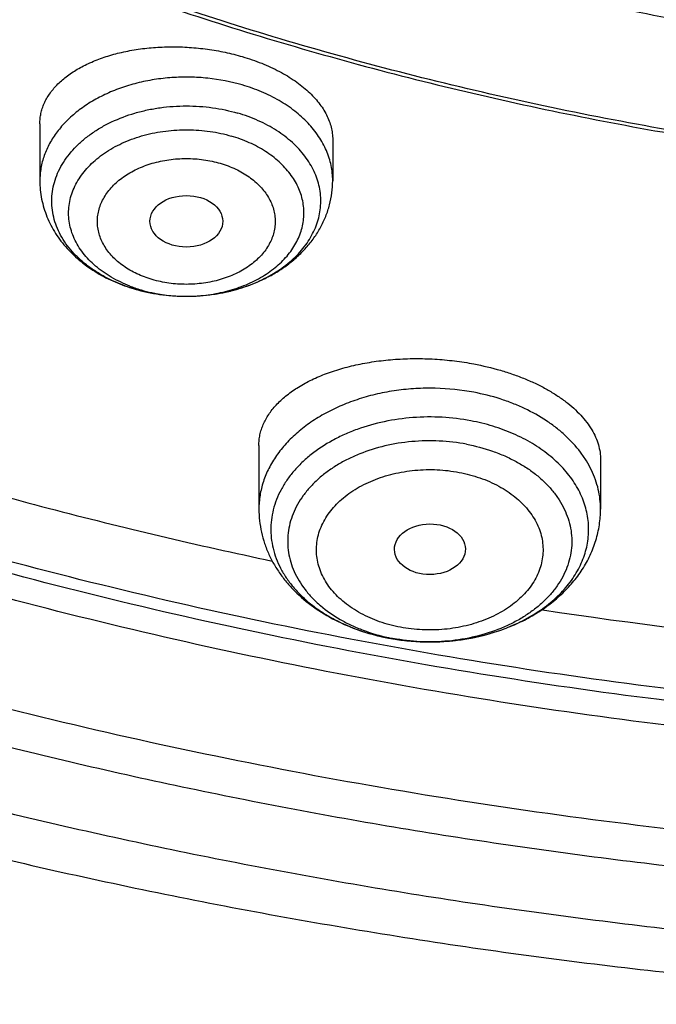
# Model space of a CAD drawing. Units: inches. Extents: x 7.7 to 14.2, y -2.5 to 21.1.
# Drawn here: x 10.3 to 10.6, y 14.7 to 15.2 of the extents above; entities that cross this region are included whole.
import ezdxf

# ---------------------------------------------------------------- set-up
doc = ezdxf.new("R2010")
doc.units = ezdxf.units.IN
doc.header["$LTSCALE"] = 1.21
doc.header["$MEASUREMENT"] = 0
doc.layers.get('0').update_dxf_attribs({"linetype": 'CONTINUOUS'})

msp = doc.modelspace()

# ---------------------------------------------------------------- linework, layer by layer
at = {"color": 7, "linetype": 'Continuous'}
for p, q in [((10.3312200585, 15.1196080924), (10.3312200585, 15.0920176266)), ((10.4729523419, 15.1119242797), (10.4729523419, 15.0920176266)), ((10.4016216108, 15.0361432549), (10.4017997227, 15.0361425284)), ((10.4372364038, 14.96405025), (10.4372364038, 14.933231971)), ((10.6025907345, 14.957010947), (10.6025907345, 14.933231971))]:
    msp.add_line(p, q, dxfattribs=at)
at = {"color": 9, "linetype": 'Continuous'}
for centre, radius, start, end in [((10.3994007779, 15.1048250433), 0.0683408269, 248.8414634728, 250.9782197469), ((10.4002011685, 15.1182678787), 0.0819247083, 253.5269244196, 253.6750700998), ((10.4001815135, 15.1071234823), 0.0707682231, 250.9871428073, 253.6784093919), ((10.5166845802, 14.9629049831), 0.0935057129, 250.7400351889, 251.3143264446), ((10.5174742194, 14.9652803404), 0.0960088485, 251.3220786409, 255.0701786383), ((10.5185094071, 14.9690299695), 0.0998986053, 255.0505615691999, 257.3575950504), ((10.5190341305, 14.9713162874), 0.102244336, 257.3510915832, 259.2753501735), ((10.5191797711, 14.9607288422), 0.09166924480000001, 257.9142602483, 259.2732676366), ((10.5192351328, 14.9723421709), 0.1032897195, 259.271611468, 259.4349500235)]:
    msp.add_arc(centre, radius, start, end, dxfattribs=at)
at = {"color": 7, "linetype": 'Continuous'}
for centre, radius, start, end in [((10.4006366031, 15.1205041622), 0.08420863210000001, 253.6750697949, 253.8177723564), ((10.9351762967, 17.267849647), 2.4104816836, 261.3938982562, 267.7322116151), ((10.5194256034, 14.973685983), 0.1046484553, 259.2719298056999, 260.4612416420001)]:
    msp.add_arc(centre, radius, start, end, dxfattribs=at)
for centre, major_axis, ratio in [((10.4021234925, 15.0723962492), (0.0176096935, 1.10146e-05), 0.70741897), ((10.5200134147, 14.91381042), (0.0171692536, 0.000124983), 0.7132464392)]:
    msp.add_ellipse(centre, major_axis=major_axis, ratio=ratio, dxfattribs=at)
at = {"color": 9, "linetype": 'Continuous'}
for points, knots in [([(9.9755989045, 14.8955000052), (9.9217722473, 14.9174746459), (9.8427996935, 14.9533775703), (9.741570524, 15.0073386413), (9.6690302698, 15.050108759), (9.5995428103, 15.0953445285), (9.5332726806, 15.1429391755), (9.4703802048, 15.1927785806), (9.4110168134, 15.2447437526), (9.3553258377, 15.2987105137), (9.303441901000001, 15.3545499248), (9.2554906991, 15.4121285184), (9.2115886973, 15.4713085764), (9.171842862, 15.5319483951), (9.1363503987, 15.5939025562), (9.1051984869, 15.6570221966), (9.078464011900001, 15.7211552902), (9.056213293099999, 15.7861469506), (9.0385018108, 15.8518397644), (9.0253739418, 15.9180741678), (9.0168627179, 15.9846888718), (9.0129896248, 16.0515213379), (9.0137644615, 16.118408296), (9.0191852662, 16.1851862907), (9.0292383328, 16.2516922363), (9.043898308, 16.3177639549), (9.0631283534, 16.3832406823), (9.086880362899999, 16.4479635267), (9.1150952131, 16.5117758775), (9.1477030321, 16.5745237663), (9.1846234732, 16.6360561892), (9.225765985399999, 16.6962254006), (9.2710300802, 16.7548871909), (9.3203055958, 16.8119011544), (9.373472959199999, 16.867130961), (9.430403465, 16.9204446212), (9.4909595611, 16.971714757), (9.5549951511, 17.0208188739), (9.622355915, 17.0676396324), (9.6928796517, 17.1120651161), (9.7663966421, 17.1539890941), (9.8427300345, 17.1933112749), (9.9216962507, 17.2299375501), (10.0031054114, 17.2637802251), (10.0867617798, 17.2947582378), (10.1724642225, 17.3227973626), (10.2600066889, 17.3478303919), (10.3491787015, 17.3697973048), (10.4397658597, 17.3886454173), (10.5315503529, 17.4043295148), (10.6243114845, 17.4168119651), (10.7178262023, 17.4260628128), (10.8118696363, 17.4320598546), (10.9062156403, 17.4347886949), (11.0006373373, 17.4342427811), (11.0949076691, 17.4304234242), (11.1887999368, 17.4233397953), (11.2820883776, 17.4130088919), (11.3745485989, 17.3994555299), (11.4659585279, 17.3827121532), (11.5560974341, 17.3628192307), (11.6447520379, 17.3398233689), (11.7600682909, 17.3052866067), (11.844636524, 17.2746526036), (11.899785781, 17.2521380138)], [0, 0, 0, 0, 0.0335601108, 0.0500020739, 0.0662023026, 0.0821527023, 0.09784721910000001, 0.1132820348, 0.1284556985, 0.1433692643, 0.1580264138, 0.1724335595, 0.1865999237, 0.200537584, 0.2142614773, 0.2277893537, 0.2411416716, 0.2543414274, 0.2674139151, 0.2803864142, 0.2932878108, 0.3061481589, 0.3189981967, 0.3318688357, 0.3447906419, 0.3577933318, 0.3709053021, 0.3841532092, 0.3975616125, 0.4111526856, 0.4249459997, 0.4389583757, 0.4532037999999999, 0.4676933957, 0.4824354415, 0.4974354296, 0.5126961532, 0.5282178171, 0.5439981653, 0.5600326195, 0.576314425, 0.5928348007, 0.6095830911, 0.6265469177, 0.6437123303, 0.6610639550999999, 0.6785851426, 0.6962581112, 0.7140640895, 0.7319834562, 0.7499958775, 0.7680804434, 0.7862158019, 0.8043802922, 0.8225520778000001, 0.8407092778, 0.8588300997, 0.8768929708, 0.8948766716, 0.9127604688, 0.930524253, 0.9481486625, 0.9656152681, 1, 1, 1, 1]), ([(10.8384819218, 14.8239875413), (10.7800284029, 14.8263230652), (10.6925763476, 14.8329171697), (10.5769732625, 14.8479176299), (10.4913097558, 14.8621971968), (10.4067646096, 14.879488027), (10.3235466284, 14.8997472836), (10.2418645869, 14.9229243565), (10.1619225388, 14.9489614813), (10.0839204149, 14.9777937548), (10.0080532363, 15.0093493413), (9.9345107106, 15.0435496493), (9.8634767465, 15.0803095385), (9.7951290113, 15.119537536), (9.7296385006, 15.1611360702), (9.6671691332, 15.2050017198), (9.6078773653, 15.2510254699), (9.5519118274, 15.2990929769), (9.499412983200001, 15.3490848386), (9.4505128104, 15.4008768675), (9.4053344997, 15.4543403624), (9.36399217, 15.5093423797), (9.326590595299999, 15.5657460005), (9.293224936, 15.6234105974), (9.2639804707, 15.6821921037), (9.238932319, 15.7419432899), (9.2181451689, 15.8025140757), (9.201672992699999, 15.86375183), (9.189558791, 15.9255018759), (9.181834284299999, 15.9876074553), (9.1785199274, 16.0499119409), (9.1796239481, 16.112252944), (9.1832984109, 16.1536693794), (9.1858607302, 16.1742995051)], [0, 0, 0, 0, 0.073592861, 0.1102030743, 0.1466257833, 0.1828179401, 0.2187379195, 0.2543459271, 0.2896042748, 0.3244777012, 0.3589336864, 0.3929427746, 0.426478902, 0.4595197278, 0.4920469682, 0.5240467296, 0.5555098376, 0.5864321562, 0.6168148901, 0.6466648595000001, 0.6759947359999999, 0.7048232244, 0.7331751734999999, 0.7610815955, 0.7885795756, 0.8157120517, 0.8425274472, 0.8690791469, 0.8954248141, 0.9216255557999999, 0.9477449563, 0.9738480107999999, 1, 1, 1, 1]), ([(10.8384154727, 14.8297423051), (10.7801402569, 14.8320731394), (10.6929544364, 14.8386425674), (10.5776991717, 14.8535746257), (10.4922889852, 14.8677858103), (10.4079887351, 14.8849913919), (10.325005508, 14.9051489722), (10.2435463764, 14.9282084633), (10.1638137486, 14.9541127004), (10.0860059654, 14.982797455), (10.0103165212, 15.014191639), (9.9369336663, 15.0482174788), (9.8660399279, 15.0847907179), (9.7978116734, 15.1238208321), (9.732418684299999, 15.1652112573), (9.6700237562, 15.2088596352), (9.6107823174, 15.2546580658), (9.554842069600001, 15.3024933689), (9.502342651000001, 15.3522473499), (9.4534153198, 15.4037970697), (9.4081826566, 15.4570151131), (9.366758283200001, 15.5117698562), (9.3292465919, 15.5679257309), (9.2957424811, 15.625343488), (9.266331091, 15.6838804635), (9.2410875343, 15.7433908512), (9.2200766209, 15.8037260067), (9.2033525823, 15.8647347431), (9.1909588175, 15.9262638257), (9.1829275909, 15.9881579301), (9.1792800328, 16.0502618334), (9.180025223200001, 16.112414549), (9.1834447586, 16.1537191036), (9.1858761536, 16.1742958977)], [0, 0, 0, 0, 0.0735621659, 0.1101578149, 0.1465668421, 0.1827464368, 0.2186551965, 0.2542535302, 0.2895039309, 0.3243712924, 0.3588232202, 0.392830351, 0.4263666758, 0.4594098683, 0.4919416143, 0.5239479418999999, 0.5554195465999999, 0.5863521078, 0.6167465883, 0.6466095076, 0.6759531773999999, 0.7047958843000001, 0.7331620029000001, 0.7610820214, 0.7885924577, 0.8157356504000001, 0.8425594051, 0.8691164859, 0.8954639512, 0.9216623373, 0.9477747117, 0.973865625, 1, 1, 1, 1]), ([(10.4292054986, 15.1383131647), (10.4237550838, 15.1399095542), (10.4152788644, 15.1415431866), (10.4038240736, 15.1422377184), (10.3951485098, 15.1420127988), (10.3865775873, 15.1410412893), (10.3782369077, 15.1393376873), (10.3702507292, 15.136926805), (10.3627381645, 15.1338441738), (10.3569095691, 15.1307228174), (10.3525954784, 15.127927065), (10.3486122449, 15.1250086316), (10.3441105513, 15.1210530342), (10.3395166808, 15.115812301), (10.3358594251, 15.1102034057), (10.3336260372, 15.1052518271), (10.3323778451, 15.1012117886), (10.3317106967, 15.0981666476), (10.3313094313, 15.0950982483), (10.3312200682, 15.0930428496), (10.3312200756, 15.0920176266)], [0, 0, 0, 0, 0.1383853259, 0.208845626, 0.2794116436, 0.3495548775, 0.4187623445, 0.486557581, 0.5525214524000001, 0.616313827, 0.6473287462, 0.6777213567, 0.7365793572, 0.7929452273, 0.8470149064, 0.8991562181999999, 0.9246859794, 0.94994486, 0.9750191839, 1, 1, 1, 1]), ([(10.4729523248, 15.0920176266), (10.4729523159, 15.0932480638), (10.4728234133, 15.0957174659), (10.4722448691, 15.0993960362), (10.4712844744, 15.1030338687), (10.4699479797, 15.1066103107), (10.4682429601, 15.1101061331), (10.4654592018, 15.1146876138), (10.4610702733, 15.120119069), (10.4546064633, 15.1259288706), (10.447022162, 15.1309985936), (10.4384829346, 15.1352236439), (10.4323678576, 15.1373869312), (10.4292054986, 15.1383131647)], [0, 0, 0, 0, 0.0541321833, 0.1085553687, 0.1635496758, 0.2193744933, 0.2762604316, 0.334403261, 0.4549411769, 0.5818823341, 0.7153775426000001, 0.8550295581, 1, 1, 1, 1]), ([(10.3769702094, 15.0397059262), (10.3731311992, 15.0408411323), (10.3675509111, 15.0429436952), (10.360641356, 15.0465803875), (10.3559171689, 15.0496168684), (10.3516339965, 15.0529669344), (10.3478324756, 15.0565996868), (10.3445497796, 15.0604812953), (10.3418183977, 15.0645755417), (10.3396661223, 15.0688438193), (10.3381155883, 15.0732451923), (10.3371837182, 15.0777365188), (10.3368810162, 15.0822728442), (10.3372109601, 15.0868081749), (10.3381697621, 15.0912965415), (10.3397466278, 15.0956930536), (10.3419243757, 15.0999546581), (10.3446801376, 15.1040405176), (10.347985913, 15.107912125), (10.3518089967, 15.1115333689), (10.3561120828, 15.114870527), (10.3608541477, 15.117892794), (10.3677853747, 15.1215086392), (10.3753205604, 15.1243196298), (10.3832477444, 15.1263150844), (10.391527767, 15.1277738037), (10.4000012775, 15.1283551067), (10.4084827362, 15.1280588785), (10.4168421053, 15.1271827971), (10.4230077956, 15.1258726689), (10.4269989814, 15.1247036776)], [0, 0, 0, 0, 0.06841828259999999, 0.1013609722, 0.1333250079, 0.16426022, 0.1941533661, 0.2230316607, 0.2509663325, 0.278073981, 0.3045151992, 0.3304893108, 0.3562247507, 0.3819655057, 0.4079552118, 0.4344213052000001, 0.4615616088, 0.4895348965, 0.5184558194, 0.5483936449, 0.5793738074, 0.6113812453999999, 0.6443647111999999, 0.7128501486, 0.7481636837000001, 0.7839814795000001, 0.8564321693000001, 0.8927654945, 0.9289237735, 1, 1, 1, 1]), ([(10.3747331717, 15.0410913958), (10.3716575117, 15.0422823839), (10.3672231608, 15.0443856879), (10.3618194115, 15.0478506787), (10.3581798634, 15.0506717039), (10.3549325555, 15.0537250094), (10.3521064872, 15.0569843207), (10.3497278373, 15.0604211016), (10.3478190105, 15.0640051162), (10.3463985608, 15.0677043474), (10.3454807466, 15.0714851116), (10.345075073, 15.0753122985), (10.3451858302, 15.07914986), (10.3458118391, 15.0829615234), (10.3469465239, 15.0867115671), (10.3485782795, 15.090365451), (10.3506909554, 15.0938901871), (10.353264323, 15.0972545151), (10.3562743106, 15.1004288991), (10.3596935789, 15.1033858509), (10.3648305074, 15.1070565645), (10.3721184712, 15.1109314389), (10.3817757627, 15.1142841023), (10.3921421493, 15.1163006307), (10.4028553051, 15.1169116921), (10.4135394971, 15.1160978848), (10.4205053559, 15.114599302), (10.4238786419, 15.1136112894)], [0, 0, 0, 0, 0.0669227153, 0.0990235106, 0.1301268405, 0.1602187032, 0.1893213661, 0.2174968276, 0.2448481708, 0.2715188159, 0.2976885864, 0.3235660864, 0.3493775676, 0.3753533589, 0.4017137014, 0.4286560349, 0.4563452999, 0.4849079264, 0.5144293214, 0.5449541839, 0.5764887411, 0.6423848901, 0.711602024, 0.7831945028, 0.8559831781, 0.9286783036, 1, 1, 1, 1]), ([(10.4017998651, 15.0361426033), (10.4050576675, 15.0361310127), (10.411535502, 15.0365000742), (10.4209952185, 15.0382175138), (10.429910761, 15.0410497891), (10.4380215903, 15.0449168751), (10.4440045284, 15.048975562), (10.4481412829, 15.0526412935), (10.4508606025, 15.0555290102), (10.4532199057, 15.0585730275), (10.4552013495, 15.0617514134), (10.4567894888, 15.0650408654), (10.4579716796, 15.068417034), (10.4587382448, 15.0718545411), (10.4590827388, 15.0753271726), (10.459002238, 15.0788081646), (10.4584974555, 15.0822706251), (10.4575726639, 15.0856879635), (10.4562355365, 15.0890342491), (10.4544968679, 15.0922844703), (10.4523704531, 15.0954146381), (10.4498725443, 15.0984021138), (10.4460166269, 15.1022212023), (10.4403411731, 15.1065047276), (10.432529946, 15.1106728575), (10.4268395086, 15.1127441764), (10.4238787652, 15.1136117279)], [0, 0, 0, 0, 0.0740728462, 0.1470945834, 0.2180616827, 0.2861350915, 0.3507286891, 0.3816591493, 0.411664304, 0.4407826087, 0.4690835585, 0.4966680313, 0.5236668453, 0.5502372376, 0.5765570076, 0.6028165232, 0.6292092287, 0.6559217964, 0.6831251034999999, 0.7109669733, 0.7395671412, 0.7690146098999999, 0.799367065, 0.8628116693000001, 0.9298513783, 1, 1, 1, 1]), ([(10.3856205107, 15.044223897), (10.3843312058, 15.0445968292), (10.3818098858, 15.0454348298), (10.3770496986, 15.0474483335), (10.3726701423, 15.0499675945), (10.3688226023, 15.0529619086), (10.3662967136, 15.0553597179), (10.3641128325, 15.057922447), (10.3622953463, 15.0606281843), (10.3608619245, 15.0634500238), (10.3598256717, 15.0663602087), (10.3591996909, 15.0693309949), (10.3589911031, 15.0723322153), (10.3592003491, 15.075333321), (10.3598255462, 15.0783042349), (10.3608617178, 15.0812145782), (10.3622963064, 15.0840357791), (10.3641127546, 15.0867417892), (10.366294398, 15.0893059888), (10.368819988, 15.0917040863), (10.3726695391, 15.0946974531), (10.3770529806, 15.0972118928), (10.3818144308, 15.0992235265), (10.3856316578, 15.1004974286), (10.3896060489, 15.101500103), (10.3937001321, 15.102221401), (10.3978743305, 15.1026570599), (10.403485603, 15.1028531872), (10.4090929342, 15.1024728611), (10.4145698707, 15.1015068539), (10.4172418623, 15.1008298205), (10.4185518897, 15.1004412775)], [0, 0, 0, 0, 0.0346625785, 0.0685241087, 0.1333993786, 0.1643568104, 0.1942786191, 0.2231849971, 0.251140349, 0.278262635, 0.3047143484, 0.3306928002, 0.3564270094, 0.3821614902, 0.4081395849, 0.434591311, 0.4617150144, 0.4896682788, 0.5185693076, 0.5484893516, 0.5794514234, 0.6443465182, 0.6782102484999999, 0.7128587662, 0.7481634513, 0.7839753856, 0.8201304282999999, 0.8564582219, 0.9288993606, 0.9647104836, 1, 1, 1, 1]), ([(10.4185518897, 15.1004412775), (10.4198411946, 15.1000683453), (10.4223625146, 15.0992303447), (10.4271227018, 15.0972168409), (10.4315022581, 15.0946975799), (10.4353497981, 15.0917032658), (10.4378756868, 15.0893054565), (10.4400595679, 15.0867427274), (10.4418770541, 15.0840369901), (10.4433104759, 15.0812151507), (10.4443467287, 15.0783049657), (10.4449727095, 15.0753341795), (10.4451812973, 15.0723329591), (10.4449720513, 15.0693318534), (10.4443468542, 15.0663609395), (10.4433106826, 15.0634505963), (10.441876094, 15.0606293954), (10.4400596458, 15.0579233852), (10.4378780024, 15.0553591856), (10.4353524124, 15.0529610881), (10.4315028613, 15.0499677213), (10.4271194198, 15.0474532816), (10.4223579696, 15.045441648), (10.4185407426, 15.0441677458), (10.4145663515, 15.0431650715), (10.4104722683, 15.0424437735), (10.4062980699, 15.0420081145), (10.4006867974, 15.0418119872), (10.3950794662, 15.0421923133), (10.3896025297, 15.0431583205), (10.3869305381, 15.0438353539), (10.3856205107, 15.044223897)], [0, 0, 0, 0, 0.0346625785, 0.0685241087, 0.1333993786, 0.1643568104, 0.1942786191, 0.2231849971, 0.251140349, 0.278262635, 0.3047143484, 0.3306928002, 0.3564270094, 0.3821614902, 0.4081395849, 0.434591311, 0.4617150144, 0.4896682788, 0.5185693076, 0.5484893516, 0.5794514234, 0.6443465182, 0.6782102484999999, 0.7128587662, 0.7481634513, 0.7839753856, 0.8201304282999999, 0.8564582219, 0.9288993606, 0.9647104836, 1, 1, 1, 1]), ([(10.3802937585, 15.0392072394), (10.382007583, 15.0387052718), (10.3890438563, 15.036925774), (10.39633113, 15.0361620599), (10.4017998651, 15.0361426033)], [0, 0, 0, 0, 0.246164534, 1, 1, 1, 1]), ([(10.5413119941, 14.9897015251), (10.5351562398, 14.9908678478), (10.5257313131, 14.99184392), (10.5131652592, 14.991626234), (10.5038005622, 14.990702476), (10.4946461883, 14.989030273), (10.4858192494, 14.9866310867), (10.4774345962, 14.9835355425), (10.4696007994, 14.9797830271), (10.4624195262, 14.9754210424), (10.4559842617, 14.9705044601), (10.4503795165, 14.9650949864), (10.4456800844, 14.9592600198), (10.4419508151, 14.9530744459), (10.4396812099, 14.9476558294), (10.4384128385, 14.9432477438), (10.4377348844, 14.9399276591), (10.4373271465, 14.9365856028), (10.4372364289, 14.9343482804), (10.4372364196, 14.933231971)], [0, 0, 0, 0, 0.1411970993, 0.2122850844, 0.2830409024, 0.3530113211, 0.4217688922, 0.4889285958, 0.554164121, 0.6172248740999999, 0.6779534231000001, 0.7363028, 0.792352224, 0.8463185861, 0.8985595446, 0.9242005217, 0.9496025642, 0.9748423253, 1, 1, 1, 1]), ([(10.6025907187, 14.933231971), (10.6025907319, 14.9348271506), (10.6024046998, 14.9380311288), (10.6015707376, 14.9427960026), (10.6001877499, 14.9474953224), (10.5982660693, 14.9520960752), (10.59581922, 14.9565678604), (10.5918273041, 14.9623958468), (10.5868812745, 14.9677649114), (10.5811779928, 14.9725855992), (10.5747641622, 14.9771855925), (10.5676683205, 14.9811348834), (10.5600617065, 14.9844123573), (10.551946637, 14.9872955388), (10.5456101972, 14.9888871502), (10.5413119941, 14.9897015251)], [0, 0, 0, 0, 0.0531182374, 0.106588269, 0.160745796, 0.2158960652, 0.2723025291, 0.3301791262, 0.4508090782, 0.5138417721, 0.5786662325, 0.7133877159, 0.7831647766, 0.8543268270000001, 1, 1, 1, 1]), ([(10.5398197433, 14.9759210174), (10.5352238332, 14.9767909859), (10.5258705399, 14.9779154102), (10.5117798965, 14.9777742368), (10.4979559309, 14.9758275974), (10.4869274569, 14.9727204258), (10.478662522, 14.9693798635), (10.4710502695, 14.9656089245), (10.4640968569, 14.9610751813), (10.4580408967, 14.9558218465), (10.4540872659, 14.9516637658), (10.4506888463, 14.947263452), (10.4478750269, 14.9426569675), (10.4456711777, 14.9378828897), (10.4440976529, 14.9329817196), (10.443169465, 14.9279958371), (10.4428956944, 14.9229690717), (10.4432790586, 14.9179460396), (10.4443157567, 14.9129712825), (10.4459956809, 14.9080884269), (10.448302889, 14.903339558), (10.4512161563, 14.8987648655), (10.4547094294, 14.8944025013), (10.4587522331, 14.8902884762), (10.4633096715, 14.8864566963), (10.4683436099, 14.882938334), (10.4757241032, 14.8786512105), (10.4817096572, 14.8760762927), (10.4858412686, 14.8746326291)], [0, 0, 0, 0, 0.0727217452, 0.1459640328, 0.2184962098, 0.2891480161, 0.3234698288, 0.3569671389, 0.4211363283, 0.4517852216, 0.481455499, 0.5101889289, 0.5380646588, 0.5651995822, 0.5917463249, 0.6178882272999999, 0.6438311051, 0.6697922521, 0.6959878959, 0.7226208014, 0.7498696686, 0.7778814209999999, 0.80676672, 0.8365983987000001, 0.8674121475, 0.899208755, 0.9319571874, 1, 1, 1, 1]), ([(10.5589527988, 14.8765316228), (10.5621281745, 14.8778544204), (10.5681976536, 14.8808075687), (10.5764606774, 14.886239606), (10.5835278026, 14.8924764475), (10.5883509822, 14.8983159278), (10.5914301958, 14.90324831), (10.5933280029, 14.907014393), (10.5948301928, 14.9108702457), (10.5959283066, 14.9147951682), (10.5966158245, 14.9187676376), (10.5968887122, 14.9227657378), (10.5967453622, 14.926767297), (10.5961866274, 14.9307501126), (10.5952157683, 14.9346921699), (10.5938385748, 14.9385717827), (10.5920628355, 14.9423680708), (10.5891443217, 14.9473483228), (10.5845101172, 14.9532658933), (10.5776439334, 14.9596172353), (10.569555103, 14.9651827033), (10.5604174712, 14.9698490362), (10.5504255221, 14.9735221057), (10.5434105974, 14.9752398033), (10.5398195887, 14.975920187)], [0, 0, 0, 0, 0.0699042714, 0.1367618466, 0.2003625031, 0.2607635037, 0.2898937776, 0.3183868332, 0.3463371512, 0.3738567274, 0.4010722892, 0.4281214796, 0.4551480743, 0.4822966889, 0.509707425, 0.5375108687, 0.5658239474, 0.5947468257999999, 0.654674226, 0.7177656224, 0.7841237834, 0.8535769598999999, 0.9257263265000001, 1, 1, 1, 1]), ([(10.53770931, 14.9645858608), (10.5333695016, 14.9654081186), (10.5267430321, 14.9661794082), (10.5178734278, 14.9662974321), (10.509040244, 14.9658085801), (10.4982655614, 14.9640895592), (10.4879957312, 14.9608935876), (10.4803852795, 14.9574982566), (10.475108694, 14.9546032464), (10.4702519251, 14.9513592947), (10.4658603958, 14.9477959255), (10.4619757614, 14.9439457214), (10.4586352201, 14.9398438444), (10.4558713782, 14.9355279485), (10.4537119366, 14.9310380849), (10.4521792783, 14.9264166557), (10.4512898694, 14.9217082526), (10.4510535593, 14.916959212), (10.4514730075, 14.9122167926), (10.4525435079, 14.9075280959), (10.4542532865, 14.9029390436), (10.4565841811, 14.8984936223), (10.4595121663, 14.8942336744), (10.4630085407, 14.890198237), (10.4684693373, 14.8850852989), (10.4748607826, 14.8806707053), (10.4819282522, 14.8770062081), (10.489660984, 14.8737597239), (10.4957990016, 14.8719880952), (10.4999865049, 14.8710914115)], [0, 0, 0, 0, 0.0722361832, 0.1086387861, 0.1449891304, 0.2168121711, 0.2864726279, 0.3201764313, 0.3529705143, 0.3847807759, 0.4155648918, 0.4453168179999999, 0.474070793, 0.5019042574, 0.5289388669, 0.5553386079, 0.581304114, 0.6070627966, 0.6328553484, 0.6589202633, 0.685478693, 0.7127218431, 0.7408022636, 0.769829298, 0.7998681091, 0.8629665242, 0.8960235745999999, 0.9299648359, 1, 1, 1, 1]), ([(10.53770931, 14.9645858608), (10.5419845909, 14.9637758289), (10.5482656187, 14.9621215802), (10.5562066959, 14.9590094176), (10.5617596798, 14.9562996884), (10.5669121915, 14.9532179022), (10.571615521, 14.9497926722), (10.5758242179, 14.9460559897), (10.5794974487, 14.9420426447), (10.5825989845, 14.9377901008), (10.5850975361, 14.9333383604), (10.5869670951, 14.9287299191), (10.5881874771, 14.9240096841), (10.5887450352, 14.9192246802), (10.5886333789, 14.9144233747), (10.5878537967, 14.9096546281), (10.5864151659, 14.9049665279), (10.5843333978, 14.9004054473), (10.5816306909, 14.8960155073), (10.578334863, 14.891838376), (10.5744788856, 14.8879132199), (10.5701005395, 14.8842766197), (10.5652422703, 14.8809624927), (10.5599504839, 14.8780016005), (10.5523006333, 14.874523894), (10.5419536558, 14.8712433389), (10.5310819438, 14.8694688391), (10.522161243, 14.8689528298), (10.5131994473, 14.8690561455), (10.5065028549, 14.8698305947), (10.5021178283, 14.8706614199)], [0, 0, 0, 0, 0.0703250677, 0.104463852, 0.1377412765, 0.1700651312, 0.2013734905, 0.2316391286, 0.2608741686, 0.2891337754, 0.3165184004, 0.3431735214, 0.3692858504, 0.3950752496, 0.4207824029, 0.4466534358, 0.4729236876, 0.4998031433, 0.5274654473, 0.556041295, 0.5856159258, 0.6162298159, 0.6478815092, 0.6805316818000001, 0.7141077920000001, 0.7835604992, 0.855231843, 0.8915216931000001, 0.9278697012, 1, 1, 1, 1]), ([(10.5057204582, 14.8760919017), (10.5039981739, 14.8764125608), (10.5006058803, 14.8771777892), (10.494103124, 14.8791677586), (10.4879857393, 14.8818372575), (10.4824342231, 14.8851604264), (10.4786817346, 14.8878911878), (10.475322761, 14.8908695684), (10.4723925354, 14.8940704839), (10.4699195526, 14.8974626943), (10.4679263014, 14.9010128966), (10.4664351551, 14.9046884659), (10.4654632026, 14.9084534764), (10.4650181747, 14.9122696552), (10.4651057858, 14.9160991038), (10.4657282822, 14.9199024938), (10.4668764696, 14.9236412519), (10.4685358868, 14.9272793593), (10.4706912018, 14.9307809115), (10.4733209271, 14.9341117122), (10.4763963595, 14.9372421753), (10.4798875771, 14.9401434455), (10.4837624736, 14.9427865538), (10.4879830658, 14.9451475418), (10.4925083412, 14.9472057517), (10.4972962634, 14.9489396071), (10.5023008938, 14.9503317249), (10.5074736605, 14.9513722171), (10.5145412172, 14.9522814962), (10.5217167083, 14.9524542941), (10.528841219, 14.9518779472), (10.5323654354, 14.9513376841), (10.5341066801, 14.9510019615)], [0, 0, 0, 0, 0.035497006, 0.07037562530000001, 0.1377128725, 0.1700303389, 0.2013395809, 0.2316082851, 0.260842252, 0.2890989616, 0.3164819125, 0.3431347315, 0.3692443961, 0.3950319772999999, 0.4207370927, 0.4466063956, 0.4728751657, 0.4997517887, 0.5274116401, 0.5559869628, 0.5855596633, 0.6161695672999999, 0.6478186555, 0.6804668073000001, 0.7140395884999999, 0.7484390864, 0.7835415379999999, 0.8191991073999999, 0.8552531003, 0.9278398017, 0.9640687024, 1, 1, 1, 1]), ([(10.5341066801, 14.9510019615), (10.5358289644, 14.9506813024), (10.539221258, 14.9499160741), (10.5457240143, 14.9479261046), (10.551841399, 14.9452566057), (10.5573929152, 14.9419334368), (10.5611454037, 14.9392026754), (10.5645043773, 14.9362242948), (10.5674346029, 14.9330233794), (10.5699075857, 14.9296311689), (10.5719008369, 14.9260809666), (10.5733919832, 14.9224053973), (10.5743639357, 14.9186403869), (10.5748089636, 14.914824208), (10.5747213525, 14.9109947594), (10.5740988561, 14.9071913694), (10.5729506687, 14.9034526113), (10.5712912515, 14.8998145039), (10.5691359365, 14.8963129517), (10.5665062112, 14.892982151), (10.5634307788, 14.889851688), (10.5599395612, 14.8869504177), (10.5560646646, 14.8843073094), (10.5518440725, 14.8819463214), (10.5473187971, 14.8798881115), (10.5425308749, 14.8781542561), (10.5375262445, 14.8767621384), (10.5323534778, 14.8757216461), (10.5252859211, 14.8748123671), (10.5181104299, 14.8746395691), (10.5109859193, 14.8752159161), (10.5074617029, 14.8757561791), (10.5057204582, 14.8760919017)], [0, 0, 0, 0, 0.035497006, 0.07037562530000001, 0.1377128725, 0.1700303389, 0.2013395809, 0.2316082851, 0.260842252, 0.2890989616, 0.3164819125, 0.3431347315, 0.3692443961, 0.3950319772999999, 0.4207370927, 0.4466063956, 0.4728751657, 0.4997517887, 0.5274116401, 0.5559869628, 0.5855596633, 0.6161695672999999, 0.6478186555, 0.6804668073000001, 0.7140395884999999, 0.7484390864, 0.7835415379999999, 0.8191991073999999, 0.8552531003, 0.9278398017, 0.9640687024, 1, 1, 1, 1]), ([(10.8596805757, 14.7143321101), (10.8210229014, 14.7154412811), (10.7438619418, 14.7193039688), (10.6287272248, 14.730031003), (10.5147133252, 14.7456471751), (10.4022373127, 14.766095816), (10.2917074272, 14.7913027477), (10.1835247951, 14.8211771358), (10.0780854765, 14.855609434), (10.0093783125, 14.8817096196), (9.9755989045, 14.8955000052)], [0, 0, 0, 0, 0.1278916458, 0.2553948944, 0.3822815189, 0.5083290115, 0.6333227581, 0.7570582598000001, 0.8793428139, 1, 1, 1, 1]), ([(10.5002967837, 14.8708034833), (10.5052367576, 14.8698821086), (10.5127792241, 14.8690343251), (10.5228675186, 14.8689566455), (10.5304273517, 14.869426191), (10.5378855936, 14.8704196975), (10.5475059313, 14.8724105152), (10.554495475, 14.8746747916), (10.5589527988, 14.8765316228)], [0, 0, 0, 0, 0.2524893071, 0.3796835945000001, 0.5066363875, 0.6327346795000001, 0.7573861108, 1, 1, 1, 1])]:
    msp.add_open_spline(points, degree=3, knots=knots, dxfattribs=at)
at = {"color": 7, "linetype": 'Continuous'}
for points, knots in [([(10.8400685692, 14.8120829214), (10.782179199, 14.8143461631), (10.6955632763, 14.820755636), (10.5810332101, 14.835355944), (10.4961315947, 14.8492627195), (10.4123027808, 14.8661090229), (10.3297475409, 14.8858543773), (10.2486667197, 14.9084509437), (10.1692567399, 14.9338441023), (10.0917101921, 14.9619724613), (10.0162150903, 14.9927680481), (9.9429544964, 15.0261564708), (9.8721060649, 15.0620571075), (9.8038416284, 15.1003833077), (9.738326792999999, 15.1410426062), (9.6757205537, 15.183936949), (9.6161749307, 15.2289629327), (9.559834626, 15.2760120491), (9.506836699299999, 15.3249709371), (9.4573102642, 15.375721636), (9.4113762028, 15.4281418413), (9.3691468959, 15.4821051583), (9.330725964600001, 15.5374813544), (9.2962080199, 15.5941366087), (9.2656784143, 15.6519337639), (9.2392129909, 15.7107325843), (9.2168778297, 15.7703900298), (9.1987289877, 15.8307605536), (9.184812244, 15.8916964377), (9.1751628634, 15.9530481726), (9.1698053886, 16.0146648849), (9.1687534803, 16.0763948091), (9.1720098235, 16.1380857925), (9.179566108200001, 16.1995858159), (9.1914030879, 16.2607435092), (9.2074907088, 16.321408641), (9.2277882962, 16.3814325687), (9.2522447804, 16.4406686414), (9.280798945499999, 16.4989725552), (9.3133796861, 16.5562026687), (9.3499062614, 16.6122202879), (9.3902885488, 16.6668899318), (9.4344272944, 16.7200795843), (9.4822143619, 16.7716609458), (9.5335329865, 16.8215096835), (9.588258038300001, 16.8695056844), (9.646256299800001, 16.91553331), (9.7073867608, 16.9594816516), (9.771500932, 17.0012447829), (9.8384431797, 17.0407220086), (9.9080510793, 17.0778181055), (9.9801557913, 17.112443555), (10.0545824511, 17.1445147631), (10.1311505931, 17.1739542737), (10.2096745276, 17.2006909513), (10.2899639835, 17.2246601968), (10.3718238099, 17.2458039692), (10.4550573018, 17.2640714671), (10.5678708014, 17.2845837784), (10.6822813754, 17.2990935066), (10.7976324724, 17.3075976183), (10.9136592155, 17.3120836322), (11.0008636118, 17.3108964817), (11.0588817435, 17.30807833)], [0, 0, 0, 0, 0.03620941, 0.0542254817, 0.0721522037, 0.0899689893, 0.1076559081, 0.1251938757, 0.1425647802, 0.1597516304, 0.1767387009, 0.1935116811, 0.2100578264, 0.2263661107, 0.2424273815, 0.2582345137, 0.2737825626, 0.2890689129, 0.3040934213, 0.3188585472, 0.3333694681, 0.3476341723, 0.3616635211, 0.3754712739, 0.3890740648, 0.4024913241, 0.4157451351, 0.4288600211, 0.4418626601, 0.4547815274, 0.4676464744, 0.4804882543, 0.4933380116, 0.5062267559, 0.5191848406, 0.5322414692, 0.5454242461, 0.5587587866, 0.5722683966, 0.585973824, 0.5998930818, 0.6140413389, 0.6284308714, 0.6430710646, 0.6579684582, 0.6731268256999999, 0.688547279, 0.7042283923, 0.72016634, 0.7363550428, 0.7527863186, 0.7694500370999999, 0.7863342737000001, 0.8034254633, 0.8207085524, 0.8381671493999999, 0.8557836716, 0.8735394904000001, 0.8914150745, 0.9274380903, 0.9455488483, 0.9636950001000001, 1, 1, 1, 1]), ([(10.9376923427, 15.0905983921), (10.8964294961, 15.0905983921), (10.8345657146, 15.0927419261), (10.752530269, 15.0998923447), (10.6713794938, 15.1098429485), (10.5912306468, 15.1240038067), (10.5125512936, 15.1423714108), (10.4358735166, 15.1632726357), (10.361148784, 15.1881971137), (10.2888799462, 15.2171261341), (10.2195699554, 15.2481391347), (10.1531221506, 15.2828843366), (10.0900958624, 15.3212980824), (10.0452062788, 15.3514947833), (10.0024639335, 15.383213518), (9.961970541, 15.4163792474), (9.9238240843, 15.4509125292), (9.8881165943, 15.4867309094), (9.854934472, 15.5237487843), (9.824358160700001, 15.5618776607), (9.7964619999, 15.601026311), (9.77131404, 15.6411009545), (9.7489758711, 15.6820054316), (9.7295024481, 15.7236413833), (9.712941914, 15.7659084402), (9.6993354208, 15.8087044266), (9.6887169514, 15.8519255881), (9.6811131498, 15.8954668493), (9.6765431707, 15.9392221033), (9.6750185586, 15.9830845345), (9.6765431707, 16.0269469657), (9.6811131498, 16.0707022197), (9.6887169514, 16.1142434809), (9.6993354208, 16.1574646424), (9.712941914, 16.2002606288), (9.7295024481, 16.2425276857), (9.7489758711, 16.2841636374), (9.77131404, 16.3250681145), (9.7964619999, 16.365142758), (9.824358160700001, 16.4042914083), (9.854934472, 16.4424202847), (9.8881165943, 16.4794381596), (9.9238240843, 16.5152565399), (9.961970541, 16.5497898216), (10.0024639335, 16.582955551), (10.0452062788, 16.6146742857), (10.0900958624, 16.6448709866), (10.1531221506, 16.6832847324), (10.2195699554, 16.7180299343), (10.2888799462, 16.7490429349), (10.361148784, 16.7779719553), (10.4358735166, 16.8028964333), (10.5125512936, 16.8237976582), (10.5912306468, 16.8421652623), (10.6713794938, 16.8563261206), (10.752530269, 16.8662767243), (10.8345657146, 16.8734271429), (10.8964294961, 16.8755706769), (10.9376923427, 16.8755706769)], [0, 0, 0, 0, 0.0363126811, 0.0544172199, 0.0724566954, 0.1082509385, 0.1259710178, 0.1435454649, 0.1781797149, 0.1952129789, 0.212035182, 0.2449890625, 0.2611074065, 0.2769736524, 0.2925824796, 0.3079308421, 0.3230181096, 0.3378461996, 0.3524196937, 0.3667459340999999, 0.380835092, 0.3947002004, 0.4083571423, 0.4218245858, 0.4351238585, 0.4482787538, 0.4613152665999999, 0.4742612582, 0.4871460565, 0.5, 0.5128539435, 0.5257387418, 0.5386847334, 0.5517212462, 0.5648761415, 0.5781754142000001, 0.5916428577, 0.6052997996, 0.619164908, 0.6332540659, 0.6475803063000001, 0.6621538003999999, 0.6769818904000001, 0.6920691579000001, 0.7074175204, 0.7230263476000001, 0.7388925934999999, 0.7550109375, 0.787964818, 0.8047870211, 0.8218202851, 0.8564545351, 0.8740289822, 0.8917490615000001, 0.9275433045999999, 0.9455827801000001, 0.9636873189, 1, 1, 1, 1]), ([(10.9376923427, 15.1426514491), (10.9184999409, 15.1426514491), (10.8801345049, 15.1432894859), (10.8227167545, 15.146292151), (10.7655748043, 15.1512708734), (10.7088468963, 15.1582270379), (10.6526692169, 15.1671418591), (10.5971772246, 15.1779938564), (10.5425028224, 15.1907576021), (10.4712281992, 15.2101860504), (10.4017677337, 15.2333546259), (10.334590579, 15.260245494), (10.2701637356, 15.2890735348), (10.2083974461, 15.3213708228), (10.1498116099, 15.3570781905), (10.1080846758, 15.38514743), (10.0683536988, 15.4146314698), (10.0307132264, 15.4454605574), (9.9952543388, 15.4775608468), (9.9620625837, 15.5108556941), (9.9312182732, 15.5452655267), (9.9027961838, 15.5807080856), (9.876865418200001, 15.617098571), (9.8534892311, 15.6543498096), (9.8327248736, 15.6923724166), (9.8146234299, 15.7310749625), (9.79922965, 15.7703641498), (9.786581786900001, 15.8101450017), (9.77671143, 15.8503210729), (9.769643345599999, 15.8907946916), (9.765395339, 15.931467227), (9.7639781418, 15.972239388), (9.7653953391, 16.013011549), (9.7696433458, 16.0536840844), (9.776711430399999, 16.094157703), (9.7865817873, 16.1343337742), (9.7992296505, 16.1741146259), (9.8146234304, 16.2134038131), (9.8327248742, 16.2521063589), (9.8534892316, 16.2901289658), (9.8768654188, 16.3273802043), (9.902796184400001, 16.3637706896), (9.9312182738, 16.3992132484), (9.9620625842, 16.4336230808), (9.995254339199999, 16.466917928), (10.0307132267, 16.4990182172), (10.068353699, 16.5298473047), (10.1080846759, 16.5593313445), (10.1498116099, 16.5874005839), (10.208397446, 16.6231079515), (10.2701637353, 16.6554052394), (10.3345905786, 16.6842332802), (10.4017677332, 16.7111241484), (10.4712281986, 16.7342927238), (10.5425028217, 16.7537211722), (10.5971772239, 16.7664849179), (10.6526692163, 16.7773369151), (10.7088468957, 16.7862517365), (10.7655748038, 16.7932079007), (10.8227167541, 16.7981866237), (10.8801345048, 16.8011892882), (10.9184999409, 16.8018273253), (10.9376923427, 16.8018273253)], [0, 0, 0, 0, 0.0181696946, 0.0363174561, 0.0544215843, 0.0724606487, 0.09041357189999999, 0.108259809, 0.1259794852, 0.1435535347, 0.1781869986, 0.1952198764, 0.2120416994, 0.2449948303, 0.2611128105, 0.2769786956, 0.2925871679, 0.3079351841, 0.3230221095, 0.3378498622, 0.3524230277000001, 0.3667489442, 0.3808377818999999, 0.3947025778, 0.4083592118, 0.4218263497, 0.4351253223, 0.4482799218, 0.4613161393, 0.4742618386, 0.4871463474, 0.5000000004, 0.512853653, 0.5257381618, 0.5386838613, 0.5517200785999999, 0.564874678, 0.5781736507999999, 0.5916407886, 0.6052974225, 0.6191622184000001, 0.6332510562, 0.6475769725, 0.662150138, 0.6769778906999999, 0.6920648159999999, 0.7074128322, 0.7230213045, 0.7388871895, 0.7550051696, 0.7879583004999999, 0.8047801234, 0.8218130012, 0.8564464651, 0.8740205146, 0.8917401908, 0.9095864279000001, 0.9275393512000001, 0.9455784155, 0.9636825438, 0.9818303054, 1, 1, 1, 1]), ([(9.0754876381, 16.0779727189), (9.0754876292, 16.0571440699), (9.0768888531, 16.0154265611), (9.0831869964, 15.9530271529), (9.0936674431, 15.8909096668), (9.1083055847, 15.8292191393), (9.1270671834, 15.7680946358), (9.1499085357, 15.7076748659), (9.176776675900001, 15.6480962412), (9.2076095897, 15.5894930231), (9.242336432, 15.5319969418), (9.2808777433, 15.4757369853), (9.3231456636, 15.4208391613), (9.369044148099999, 15.3674262746), (9.418469184500001, 15.315617705), (9.4713090155, 15.2655291862), (9.5274443743, 15.2172725798), (9.586748729, 15.1709556528), (9.6490885451, 15.1266818544), (9.714323562999999, 15.0845500944), (9.7823070924, 15.0446545274), (9.8528863212, 15.0070843445), (9.9259026566, 14.9719235681), (10.0011920176, 14.9392508723), (10.0785853839, 14.9091393528), (10.1579084516, 14.8816565477), (10.2389847298, 14.8568635592), (10.3495784926, 14.8273607253), (10.4624994332, 14.8036078488), (10.5771093927, 14.7856126931), (10.6641493137, 14.7749805892), (10.7518007772, 14.7672731623), (10.8104693771, 14.764112199), (10.8398540601, 14.76301903)], [0, 0, 0, 0, 0.0258520834, 0.05176214990000001, 0.0777872846, 0.103982789, 0.130401375, 0.157092465, 0.1841015697, 0.2114698016, 0.2392335248, 0.267424088, 0.2960676831, 0.3251853118, 0.3547928026, 0.3849009086, 0.4155154711, 0.4466375998, 0.4782638863000001, 0.5103866617, 0.5429942406, 0.5760711739, 0.6095985356, 0.6435541775, 0.677912985, 0.7126471636, 0.7477264826000001, 0.7831185229000001, 0.8546908061, 0.8908085144, 0.9270925121, 0.9635031168000001, 1, 1, 1, 1]), ([(9.7762750312, 15.9674482003), (9.7762750433, 15.9590490363), (9.7766398275, 15.9422405355), (9.778280778300001, 15.9170574279), (9.7810138218, 15.8919215088), (9.7848365098, 15.8668572059), (9.7897450711, 15.8418880063), (9.795734770800001, 15.817037677), (9.802800187699999, 15.7923292503), (9.813681938, 15.759494744), (9.8299851936, 15.7188803746), (9.8536518011, 15.6712709328), (9.8813999351, 15.6247880674), (9.9131217727, 15.5796079987), (9.9486947167, 15.5358996399), (9.9812606859, 15.5010250648), (10.0090660756, 15.4740078856), (10.0383441847, 15.4473204236), (10.0771035041, 15.4151935903), (10.1265946934, 15.3789316031), (10.179131038, 15.3448859282), (10.2345138604, 15.3131842722), (10.2925355022, 15.2839443345), (10.3529780942, 15.2572751329), (10.415614857, 15.2332761005), (10.4802107732, 15.212036808), (10.5465234751, 15.1936365421), (10.614304146, 15.1781440484), (10.6832984601, 15.1656172417), (10.7532475126, 15.1561029897), (10.8238888008, 15.1496368847), (10.8949572039, 15.1462431003), (10.9661860081, 15.1459343416), (11.0373078275, 15.1487117391), (11.1080559447, 15.1545650374), (11.1781640569, 15.1634719027), (11.2359512416, 15.1734319106), (11.2816238346, 15.1829022874), (11.3266595331, 15.193310378), (11.3600801952, 15.2022556147), (11.3821475102, 15.2087189816)], [0, 0, 0, 0, 0.0124815655, 0.0249748597, 0.0374915367, 0.0500431012, 0.06264082559999999, 0.07529568860000001, 0.0880183068, 0.1008188732, 0.1266869511, 0.1529766867, 0.1797498039, 0.2070577008, 0.2349410069, 0.2634295148, 0.2779089815, 0.2925460477, 0.3222920236, 0.3526702061, 0.3836704805, 0.4152742465, 0.4474551291, 0.4801796741, 0.5134081075, 0.5470950032, 0.5811900021999999, 0.6156385094, 0.650382331, 0.6853603776999999, 0.7205092711, 0.7557639979999999, 0.791058558, 0.8263265529, 0.861501855, 0.8965191931000001, 0.9313148845999999, 0.9486112031, 0.9658292351000001, 1, 1, 1, 1]), ([(9.673934905700001, 15.9095999824), (9.6756619327, 15.8956954881), (9.6800362838, 15.8679097462), (9.6892971338, 15.8266010564), (9.7012512467, 15.785650736), (9.7158700527, 15.7451510666), (9.733119608500001, 15.7051896505), (9.7529600676, 15.6658531317), (9.775346219400001, 15.6272259598), (9.800227536, 15.5893906122), (9.8275485345, 15.5524273238), (9.8572484378, 15.5164144625), (9.8892631767, 15.4814268298), (9.9353003908, 15.4358872302), (9.9853885876, 15.3930819079), (10.0389937904, 15.3531726549), (10.0959987935, 15.3144894236), (10.1562902961, 15.2789927895), (10.2193825997, 15.2467518553), (10.2853412399, 15.216232205), (10.3713206062, 15.1822934434), (10.4787033761, 15.148697157), (10.5899912931, 15.1222697609), (10.7042364225, 15.1032336285), (10.8204621466, 15.0917476444), (10.898568328, 15.0891898762), (10.9376923427, 15.0891898762)], [0, 0, 0, 0, 0.0256967919, 0.0515440675, 0.0775903714, 0.103881864, 0.1304612138, 0.1573674448, 0.1846354576, 0.2122958134, 0.2403745458, 0.2688930755, 0.2978681927, 0.3273121039, 0.3876164147, 0.4184957674, 0.4498493643, 0.5139277275999999, 0.5466384882, 0.5797686768, 0.647187227, 0.7159939814, 0.7859522841, 0.8567980012, 0.9282465612999999, 1, 1, 1, 1]), ([(10.3312200768, 15.1196080913), (10.3312200769, 15.1204367651), (10.3313080127, 15.1220964107), (10.3317052934, 15.1245641695), (10.3323653939, 15.1269972151), (10.3332851232, 15.1293860676), (10.3344605139, 15.1317221988), (10.336391216, 15.134802719), (10.3394584304, 15.1384850023), (10.3440000968, 15.1424821939), (10.3493954814, 15.1460797746), (10.3555699912, 15.1492289826), (10.362440034, 15.1518860448), (10.3699109869, 15.1540110057), (10.3778776892, 15.155569894), (10.3862250758, 15.1565357868), (10.3948295335, 15.1568900449), (10.4035605766, 15.1566233425), (10.4122833653, 15.1557363796), (10.420860549, 15.1542407324), (10.4264620666, 15.152834564), (10.4292054986, 15.1520310314)], [0, 0, 0, 0, 0.0215212111, 0.0430663328, 0.0647985578, 0.08687351480000001, 0.1094344974, 0.1326087951, 0.1811735505, 0.2332612021, 0.2892221159, 0.3491486087, 0.4129166166, 0.4802223184, 0.5506126892000001, 0.6235123586, 0.6982470143, 0.7740683863, 0.8501789023, 0.9257580242, 1, 1, 1, 1]), ([(10.4292054986, 15.1520310314), (10.4323774655, 15.1511019838), (10.4384906447, 15.149008727), (10.4470507111, 15.1450898074), (10.453489266, 15.141228246), (10.4580569832, 15.1378444109), (10.4611118621, 15.1352362212), (10.463844108, 15.1325250689), (10.466240105, 15.1297256084), (10.4682880012, 15.1268528731), (10.4699777359, 15.1239220364), (10.4713009902, 15.1209485955), (10.4722512152, 15.1179481516), (10.4728236788, 15.1149375325), (10.4729523278, 15.1129218661), (10.4729523385, 15.1119242799)], [0, 0, 0, 0, 0.156846755, 0.306078181, 0.4460164773, 0.5121708419, 0.5756571417, 0.6364645049000001, 0.69464256, 0.7503067656, 0.8036434938, 0.8549135365, 0.9044514906000001, 0.9526603418, 1, 1, 1, 1]), ([(10.4017997227, 15.0361425367), (10.4055230591, 15.0361309319), (10.4129261906, 15.0365559308), (10.4237363921, 15.0385231208), (10.4339237984, 15.041764022), (10.443190829, 15.0461870621), (10.4500259846, 15.0508280009), (10.4547514727, 15.0550190899), (10.4578575538, 15.0583204348), (10.4605521748, 15.0618002507), (10.4628149737, 15.0654334796), (10.4646282873, 15.0691935147), (10.4659776569, 15.0730525374), (10.4668520551, 15.0769815387), (10.4672441805, 15.0809505625), (10.4671507047, 15.0849290438), (10.4665724218, 15.0888862643), (10.4655142061, 15.0927918428), (10.463984835, 15.0966161478), (10.4619966935, 15.1003306323), (10.4595655552, 15.103907878), (10.4567098934, 15.1073220818), (10.452302376, 15.1116863724), (10.4471815943, 15.1155506322), (10.4415185733, 15.1188734299), (10.4353212427, 15.1219154005), (10.4303830021, 15.1237125209), (10.4269989814, 15.1247036776)], [0, 0, 0, 0, 0.07407078610000001, 0.1470870913, 0.2180462382, 0.2861101589, 0.3506940129, 0.3816197613, 0.4116205018, 0.4407348741, 0.4690324979, 0.4966142881, 0.5236110823, 0.5501801485, 0.5764992892, 0.6027588133, 0.6291520725, 0.6558656282, 0.6830702216, 0.7109135045999999, 0.7395151017, 0.7689639520999999, 0.7993176616, 0.8627642055, 0.8958828673, 0.9298515965999999, 1, 1, 1, 1]), ([(10.3312200585, 15.0920176266), (10.3312200585, 15.0905292801), (10.331367197, 15.0875494194), (10.3320262706, 15.083121461), (10.3331139715, 15.0787705254), (10.3346159844, 15.0745317801), (10.3365132464, 15.0704356968), (10.3387841773, 15.0665082148), (10.3414057021, 15.0627703532), (10.3453524083, 15.0580428928), (10.3510662964, 15.0526806238), (10.3575702769, 15.0481773713), (10.3631877015, 15.0450774577), (10.3691230744, 15.0422915119), (10.3737901168, 15.0406210147), (10.3769668781, 15.0396905629)], [0, 0, 0, 0, 0.0598880454, 0.1198196557, 0.1798614322, 0.2400651502, 0.3005019179, 0.361245321, 0.4223765978, 0.4839778667, 0.6087999696999999, 0.7363138481, 0.8011973595, 0.8668034806999999, 1, 1, 1, 1]), ([(10.4017997227, 15.0361425361), (10.4062870589, 15.0361285784), (10.4130175795, 15.0365985739), (10.4217995557, 15.0382110386), (10.4302822613, 15.0404470705), (10.4383844788, 15.0436341983), (10.4458743974, 15.0477627488), (10.4510810577, 15.051277774), (10.455862113, 15.0552157996), (10.4601670587, 15.0595584649), (10.4639428982, 15.0642814262), (10.4671353613, 15.0693518902), (10.4696904123, 15.0747253839), (10.4715581013, 15.0803442509), (10.4726970244, 15.0861352941), (10.4729523419, 15.0900593991), (10.4729523419, 15.0920176266)], [0, 0, 0, 0, 0.1342531977, 0.2008983363, 0.2669360818, 0.396515493, 0.4599958676, 0.5225389849000001, 0.5841846031, 0.6450180986, 0.7051556277, 0.7647311519, 0.8238834398999999, 0.8827394756, 0.9414135643000001, 1, 1, 1, 1]), ([(10.377168228, 15.0396318611), (10.3811089389, 15.0384883027), (10.3892115686, 15.0367631039), (10.3974715501, 15.0361642008), (10.4016215514, 15.0361432626)], [0, 0, 0, 0, 0.4971665097, 1, 1, 1, 1]), ([(10.377173419, 15.0396461222), (10.3791219143, 15.0390754212), (10.3871210289, 15.0370506786), (10.3954042692, 15.0361746681), (10.4016216109, 15.0361432641)], [0, 0, 0, 0, 0.2461698193, 1, 1, 1, 1]), ([(10.4372364186, 14.9640502493), (10.4372364144, 14.9649056095), (10.4373252148, 14.9666198824), (10.4377257512, 14.9691721695), (10.4383915768, 14.971695111), (10.4393199228, 14.9741802763), (10.4405075087, 14.9766200795), (10.4424617541, 14.9798539337), (10.4455730523, 14.9837516874), (10.4501956267, 14.9880428424), (10.4557123086, 14.9919791517), (10.4620593572, 14.9955138327), (10.4691646009, 14.9986035295), (10.4769450837, 15.0012070695), (10.4853071376, 15.0032875281), (10.4941465778, 15.0048132801), (10.5033496049, 15.0057592733), (10.512794069, 15.0061081416), (10.5223515244, 15.0058510951), (10.5318889403, 15.0049888487), (10.5381934683, 15.0040096623), (10.5413119941, 15.0034187993)], [0, 0, 0, 0, 0.0208598958, 0.0417736413, 0.06289857410000001, 0.0843843691, 0.1063689647, 0.1289753409, 0.1764238473, 0.227416683, 0.2823286032, 0.3412994099, 0.4042697715, 0.4710123256, 0.5411571218, 0.6142134557, 0.6895886927, 0.7666082828, 0.8445358577, 0.9225946405, 1, 1, 1, 1]), ([(10.5413119941, 15.0034187994), (10.5456404759, 15.0025986877), (10.5520145738, 15.0010853589), (10.5602185837, 14.9984652915), (10.5660264669, 14.9962659885), (10.5715150609, 14.9938278834), (10.5766477636, 14.9911688619), (10.5813909382, 14.988308234), (10.5857144799, 14.9852663551), (10.5895917716, 14.9820643394), (10.5929996743, 14.9787238), (10.5959183608, 14.9752666391), (10.5983310589, 14.9717149029), (10.6002237518, 14.9680910069), (10.601584986, 14.9644175329), (10.602406022, 14.9607194593), (10.6025907383, 14.9582368099), (10.6025907342, 14.957010947)], [0, 0, 0, 0, 0.1603702776, 0.2379843359, 0.3134037871, 0.3863234635, 0.456487612, 0.5236943653, 0.5878050322, 0.6487515497, 0.7065458731, 0.7612897142, 0.813183346, 0.8625334831, 0.9097569325, 0.9553756786, 1, 1, 1, 1]), ([(10.16071464, 14.9873193154), (10.1835233345, 14.9792328088), (10.2412780517, 14.9598778661), (10.3354942722, 14.9326920972), (10.4073804895, 14.9157579103), (10.4437071039, 14.9081215674)], [0, 0, 0, 0, 0.2468880882, 0.6212925953, 1, 1, 1, 1]), ([(10.4372364038, 14.933231971), (10.4372364038, 14.9313533539), (10.4374440214, 14.9275901797), (10.4383726779, 14.9220094726), (10.439902801, 14.9165450233), (10.4420101445, 14.9112487345), (10.4446641647, 14.9061639906), (10.4478306066, 14.9013266825), (10.4514740318, 14.8967650899), (10.4569517962, 14.8910468231), (10.464847228, 14.8846933883), (10.4755875096, 14.8785102543), (10.487383977, 14.8737872422), (10.4956981594, 14.8716713417), (10.4999455036, 14.8708666029)], [0, 0, 0, 0, 0.0587960738, 0.117675722, 0.1767303903, 0.2360549117, 0.2957553497, 0.3559414457, 0.4167236891, 0.4782055225, 0.6034955625, 0.7323494323, 0.8647036484999999, 1, 1, 1, 1]), ([(10.5020838106, 14.8704844257), (10.507977621, 14.8694938862), (10.5169759154, 14.8687564857), (10.5289332463, 14.8692553164), (10.5407049892, 14.8707308449), (10.552137793, 14.8736576128), (10.5628621742, 14.8780334251), (10.5703732906, 14.8819717338), (10.5773174875, 14.8865636516), (10.5836100855, 14.891781566), (10.5891639035, 14.8975912371), (10.5938893185, 14.9039476718), (10.5976948168, 14.9107885183), (10.6004922533, 14.9180287785), (10.6022055992, 14.9255539151), (10.6025907345, 14.9306776759), (10.6025907345, 14.933231971)], [0, 0, 0, 0, 0.1339883385, 0.2011895818, 0.2680845639, 0.399730413, 0.4641694592, 0.527457718, 0.5895493015, 0.6504769998, 0.7103444273, 0.7693107532, 0.8275668703, 0.8853118429000001, 0.9427344457, 1, 1, 1, 1]), ([(9.9981441872, 14.921441263), (10.0310513659, 14.9080069635), (10.0979817814, 14.8825771274), (10.2006898915, 14.8490172023), (10.3060659047, 14.8198862566), (10.4137258985, 14.7952905984), (10.5232810558, 14.7753184334), (10.634335656, 14.7600418551), (10.7464854233, 14.7495160406), (10.8216483753, 14.7456946604), (10.8593061196, 14.7445828892)], [0, 0, 0, 0, 0.1206622142, 0.2429483567, 0.3666829005, 0.4916741666, 0.6177187048, 0.7446030484999999, 0.8721058344, 1, 1, 1, 1]), ([(9.9474551848, 14.8804893423), (9.9823979758, 14.8662240076), (10.0534396345, 14.8392384181), (10.162419787, 14.8036613338), (10.2741526567, 14.7728290977), (10.388239898, 14.7468458084), (10.5042780013, 14.7257979645), (10.6218560968, 14.7097564113), (10.7405541074, 14.6987753344), (10.8200912228, 14.6948561384), (10.8599348278, 14.6937469302)], [0, 0, 0, 0, 0.1209313993, 0.2433829291, 0.3671935236, 0.4921850063, 0.618166738, 0.7449373418999999, 0.8722870475, 1, 1, 1, 1])]:
    msp.add_open_spline(points, degree=3, knots=knots, dxfattribs=at)

doc.saveas('drawing.dxf')
